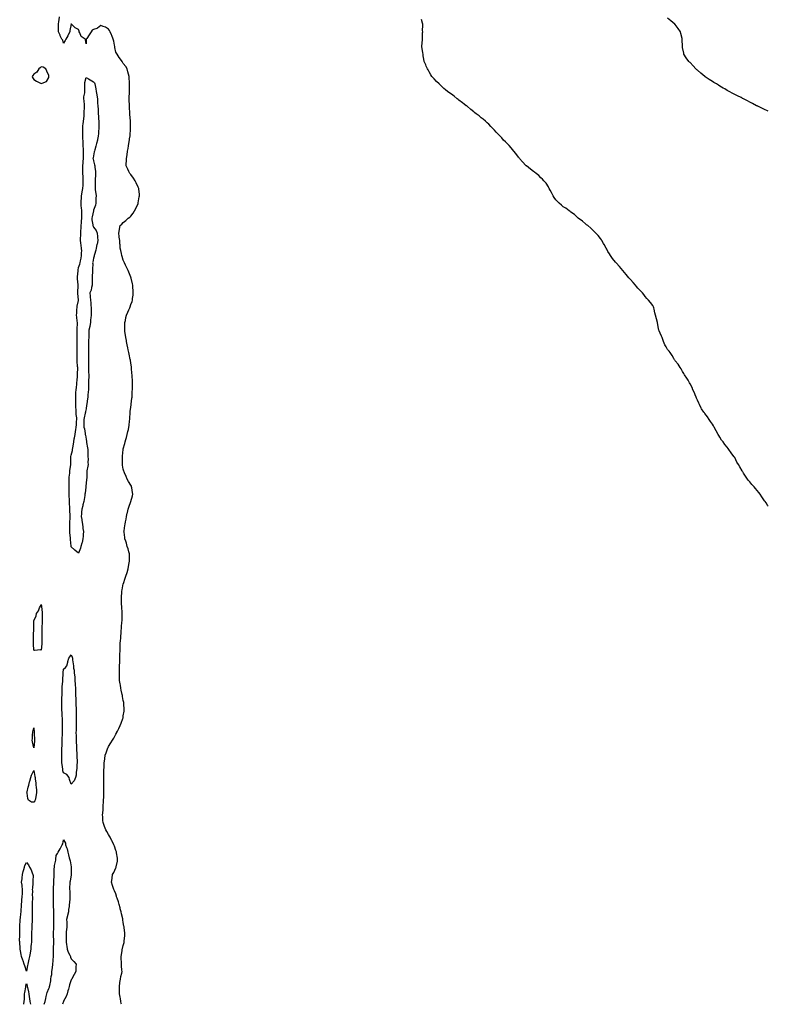
# Model space of a CAD drawing. Units: inches. Extents: x 1002803 to 1005443, y 7208138 to 7210778.
# Drawn here: x 1004439 to 1005443, y 7208138 to 7209458 of the extents above; entities that cross this region are included whole.
import ezdxf

# ---------------------------------------------------------------- set-up
doc = ezdxf.new("R2010")
doc.units = ezdxf.units.IN
doc.header["$MEASUREMENT"] = 0
doc.layers.add('Contour_10027208', color=7, linetype='Continuous', true_color=0xdb5866)

msp = doc.modelspace()

# ---------------------------------------------------------------- linework, layer by layer
at = {"layer": 'Contour_10027208'}
for points in [[(1004575.4, 7208138, 3090), (1004575.3, 7208139.2, 3090), (1004574.9, 7208141.9, 3090), (1004574.1, 7208145.9, 3090), (1004573.8, 7208147.6, 3090), (1004572.9, 7208151.9, 3090), (1004572.9, 7208156.8, 3090), (1004572.8, 7208157.1, 3090), (1004572.7, 7208161.9, 3090), (1004573.3, 7208166.6, 3090), (1004573.5, 7208167.4, 3090), (1004574.2, 7208171.9, 3090), (1004574.7, 7208175.3, 3090), (1004575.9, 7208179.8, 3090), (1004576.3, 7208181.9, 3090), (1004576.2, 7208183.8, 3090), (1004575.5, 7208189.4, 3090), (1004575.4, 7208191.9, 3090), (1004575.4, 7208194.6, 3090), (1004575.2, 7208199.1, 3090), (1004575.2, 7208201.9, 3090), (1004575.6, 7208204.4, 3090), (1004576.4, 7208210.3, 3090), (1004576.6, 7208211.9, 3090), (1004577, 7208213, 3090), (1004578, 7208216.9, 3090), (1004579, 7208221, 3090), (1004579.1, 7208221.9, 3090), (1004579.2, 7208223, 3090), (1004580.1, 7208229.9, 3090), (1004580.1, 7208231.9, 3090), (1004579.9, 7208233.7, 3090), (1004579.2, 7208240.7, 3090), (1004579.1, 7208241.9, 3090), (1004578.9, 7208242.8, 3090), (1004578, 7208247.8, 3090), (1004577.4, 7208251.3, 3090), (1004577.4, 7208251.9, 3090), (1004577.2, 7208252.8, 3090), (1004575.6, 7208259.5, 3090), (1004575.1, 7208261.9, 3090), (1004573.9, 7208266, 3090), (1004573.6, 7208267.4, 3090), (1004572.4, 7208271.9, 3090), (1004571.4, 7208275.2, 3090), (1004569.7, 7208280.3, 3090), (1004569.1, 7208281.9, 3090), (1004568.9, 7208282.8, 3090), (1004568, 7208286, 3090), (1004566.3, 7208290.2, 3090), (1004565.3, 7208291.9, 3090), (1004563.9, 7208296, 3090), (1004563.5, 7208297.4, 3090), (1004562.1, 7208301.9, 3090), (1004562.9, 7208306.8, 3090), (1004562.9, 7208307, 3090), (1004563.6, 7208311.9, 3090), (1004565.2, 7208314.7, 3090), (1004568, 7208321, 3090), (1004568.3, 7208321.7, 3090), (1004568.3, 7208321.9, 3090), (1004568.4, 7208322.3, 3090), (1004570, 7208329.9, 3090), (1004570.4, 7208331.9, 3090), (1004570.1, 7208334, 3090), (1004569.1, 7208340.9, 3090), (1004568.9, 7208341.9, 3090), (1004568.7, 7208342.5, 3090), (1004568, 7208344.3, 3090), (1004566, 7208349.9, 3090), (1004565.4, 7208351.9, 3090), (1004562.9, 7208356.8, 3090), (1004562.7, 7208357.3, 3090), (1004560.2, 7208361.9, 3090), (1004559.4, 7208363.3, 3090), (1004558, 7208365.6, 3090), (1004555.7, 7208369.6, 3090), (1004554.4, 7208371.9, 3090), (1004552.6, 7208376.5, 3090), (1004552.3, 7208377.7, 3090), (1004550.8, 7208381.9, 3090), (1004550.5, 7208384.4, 3090), (1004550.5, 7208389.5, 3090), (1004550.3, 7208391.9, 3090), (1004550.4, 7208394.2, 3090), (1004550.8, 7208399.1, 3090), (1004551, 7208401.9, 3090), (1004551.1, 7208405, 3090), (1004551.4, 7208408.5, 3090), (1004551.6, 7208411.9, 3090), (1004551.7, 7208415.6, 3090), (1004551.8, 7208418.1, 3090), (1004551.9, 7208421.9, 3090), (1004552, 7208425.8, 3090), (1004552, 7208428, 3090), (1004552, 7208431.9, 3090), (1004552.1, 7208435.9, 3090), (1004552, 7208437.9, 3090), (1004552.1, 7208441.9, 3090), (1004552.1, 7208445.9, 3090), (1004552, 7208447.9, 3090), (1004552, 7208451.9, 3090), (1004552.2, 7208456, 3090), (1004552.2, 7208457.7, 3090), (1004552.4, 7208461.9, 3090), (1004553.1, 7208466.8, 3090), (1004553.2, 7208467.1, 3090), (1004553.9, 7208471.9, 3090), (1004554.8, 7208475.1, 3090), (1004556.8, 7208480.7, 3090), (1004557.2, 7208481.9, 3090), (1004557.5, 7208482.5, 3090), (1004558, 7208483.6, 3090), (1004561.3, 7208488.7, 3090), (1004563.3, 7208491.9, 3090), (1004565.1, 7208494.9, 3090), (1004568, 7208500.3, 3090), (1004568.7, 7208501.3, 3090), (1004569.1, 7208501.9, 3090), (1004570.2, 7208504, 3090), (1004572.1, 7208507.8, 3090), (1004574, 7208511.9, 3090), (1004575.2, 7208514.8, 3090), (1004577.4, 7208521.3, 3090), (1004577.6, 7208521.9, 3090), (1004577.7, 7208522.3, 3090), (1004578, 7208524.9, 3090), (1004579.1, 7208530.9, 3090), (1004579.1, 7208531.9, 3090), (1004579.1, 7208533, 3090), (1004578.9, 7208541.1, 3090), (1004578.9, 7208541.9, 3090), (1004578.7, 7208542.6, 3090), (1004578, 7208545.3, 3090), (1004577, 7208550.8, 3090), (1004576.8, 7208551.9, 3090), (1004576.4, 7208553.5, 3090), (1004575.3, 7208559.1, 3090), (1004574.7, 7208561.9, 3090), (1004574.1, 7208565.9, 3090), (1004573.7, 7208567.6, 3090), (1004573.1, 7208571.9, 3090), (1004573, 7208576.9, 3090), (1004572.9, 7208581.9, 3090), (1004572.9, 7208586.8, 3090), (1004572.9, 7208587, 3090), (1004573, 7208591.9, 3090), (1004573.2, 7208596.8, 3090), (1004573.2, 7208597, 3090), (1004573.4, 7208601.9, 3090), (1004573.5, 7208606.5, 3090), (1004573.5, 7208607.4, 3090), (1004573.6, 7208611.9, 3090), (1004573.8, 7208616.2, 3090), (1004573.8, 7208617.7, 3090), (1004574, 7208621.9, 3090), (1004574.3, 7208625.7, 3090), (1004574.5, 7208628.4, 3090), (1004574.8, 7208631.9, 3090), (1004575, 7208635, 3090), (1004575.3, 7208639.1, 3090), (1004575.5, 7208641.9, 3090), (1004575.7, 7208644.2, 3090), (1004576.2, 7208650.1, 3090), (1004576.4, 7208651.9, 3090), (1004576.4, 7208653.6, 3090), (1004576.4, 7208660.2, 3090), (1004576.4, 7208661.9, 3090), (1004576.3, 7208663.7, 3090), (1004576, 7208669.8, 3090), (1004575.9, 7208671.9, 3090), (1004575.8, 7208674.2, 3090), (1004575.6, 7208679.5, 3090), (1004575.5, 7208681.9, 3090), (1004575.6, 7208684.3, 3090), (1004576, 7208689.9, 3090), (1004576.1, 7208691.9, 3090), (1004576.4, 7208693.6, 3090), (1004578, 7208701.6, 3090), (1004578.1, 7208701.9, 3090), (1004578.1, 7208701.9, 3090), (1004578.2, 7208702, 3090), (1004580.6, 7208709.4, 3090), (1004581.4, 7208711.9, 3090), (1004583, 7208716.9, 3090), (1004584.6, 7208721.9, 3090), (1004585, 7208724.9, 3090), (1004585.8, 7208729.7, 3090), (1004586.1, 7208731.9, 3090), (1004586.1, 7208733.9, 3090), (1004586.2, 7208740.1, 3090), (1004586.2, 7208741.9, 3090), (1004585.4, 7208744.5, 3090), (1004584.5, 7208748.4, 3090), (1004583.3, 7208751.9, 3090), (1004582.2, 7208756.1, 3090), (1004581.2, 7208758.8, 3090), (1004580.1, 7208761.9, 3090), (1004579.9, 7208763.8, 3090), (1004579, 7208770.9, 3090), (1004578.9, 7208771.9, 3090), (1004579, 7208772.9, 3090), (1004580.2, 7208779.8, 3090), (1004580.4, 7208781.9, 3090), (1004580.8, 7208784.7, 3090), (1004581.7, 7208788.3, 3090), (1004582.2, 7208791.9, 3090), (1004583.4, 7208796.6, 3090), (1004583.6, 7208797.4, 3090), (1004584.6, 7208801.9, 3090), (1004585.5, 7208804.5, 3090), (1004588, 7208811.9, 3090), (1004590.2, 7208819.7, 3090), (1004590.8, 7208821.9, 3090), (1004590.4, 7208824.3, 3090), (1004589.4, 7208830.6, 3090), (1004589.2, 7208831.9, 3090), (1004588.8, 7208832.7, 3090), (1004588, 7208833.9, 3090), (1004585.1, 7208839, 3090), (1004583.4, 7208841.9, 3090), (1004581.7, 7208845.6, 3090), (1004579.7, 7208850.3, 3090), (1004579, 7208851.9, 3090), (1004578.8, 7208852.6, 3090), (1004578, 7208855.6, 3090), (1004577.1, 7208860.9, 3090), (1004576.9, 7208861.9, 3090), (1004576.9, 7208863, 3090), (1004576.8, 7208870.7, 3090), (1004576.8, 7208871.9, 3090), (1004577, 7208873, 3090), (1004577.8, 7208881.7, 3090), (1004577.8, 7208881.9, 3090), (1004577.9, 7208882.1, 3090), (1004578, 7208882.9, 3090), (1004580, 7208889.9, 3090), (1004580.4, 7208891.9, 3090), (1004581.4, 7208895.3, 3090), (1004582.2, 7208897.7, 3090), (1004583.3, 7208901.9, 3090), (1004584.3, 7208905.7, 3090), (1004584.9, 7208908.8, 3090), (1004585.6, 7208911.9, 3090), (1004585.9, 7208914.1, 3090), (1004586.5, 7208920.3, 3090), (1004586.6, 7208921.9, 3090), (1004586.7, 7208923.3, 3090), (1004587.3, 7208931.2, 3090), (1004587.3, 7208931.9, 3090), (1004587.4, 7208932.6, 3090), (1004588, 7208938.4, 3090), (1004588.4, 7208941.5, 3090), (1004588.5, 7208942.4, 3090), (1004589.5, 7208950.5, 3090), (1004589.7, 7208951.9, 3090), (1004589.8, 7208953.7, 3090), (1004590.1, 7208959.8, 3090), (1004590.3, 7208961.9, 3090), (1004590.3, 7208964.2, 3090), (1004590.3, 7208969.7, 3090), (1004590.3, 7208971.9, 3090), (1004590.2, 7208974, 3090), (1004589.9, 7208980.1, 3090), (1004589.8, 7208981.9, 3090), (1004589.6, 7208983.5, 3090), (1004589, 7208990.9, 3090), (1004588.9, 7208991.9, 3090), (1004588.8, 7208992.7, 3090), (1004588, 7208997.6, 3090), (1004587.5, 7209001.4, 3090), (1004587.5, 7209001.9, 3090), (1004587.3, 7209002.6, 3090), (1004585.8, 7209009.6, 3090), (1004585.3, 7209011.9, 3090), (1004584.5, 7209015.5, 3090), (1004584, 7209017.9, 3090), (1004583.1, 7209021.9, 3090), (1004582.5, 7209026.4, 3090), (1004582.1, 7209027.8, 3090), (1004581.4, 7209031.9, 3090), (1004581.1, 7209035, 3090), (1004580.2, 7209039.8, 3090), (1004580, 7209041.9, 3090), (1004580.2, 7209044, 3090), (1004580.1, 7209049.9, 3090), (1004580.2, 7209051.9, 3090), (1004580.8, 7209054.7, 3090), (1004581.3, 7209058.6, 3090), (1004582.1, 7209061.9, 3090), (1004583.9, 7209066, 3090), (1004585.4, 7209069.2, 3090), (1004586.6, 7209071.9, 3090), (1004587.1, 7209072.9, 3090), (1004588, 7209076.1, 3090), (1004589.8, 7209080.1, 3090), (1004590.3, 7209081.9, 3090), (1004590.4, 7209084.3, 3090), (1004591.2, 7209088.8, 3090), (1004591.3, 7209091.9, 3090), (1004591.1, 7209095, 3090), (1004591, 7209099, 3090), (1004590.8, 7209101.9, 3090), (1004590.3, 7209104.1, 3090), (1004588.5, 7209111.4, 3090), (1004588.4, 7209111.9, 3090), (1004588.3, 7209112.2, 3090), (1004588, 7209112.8, 3090), (1004585.6, 7209119.4, 3090), (1004584.5, 7209121.9, 3090), (1004582.5, 7209126.3, 3090), (1004581.1, 7209128.9, 3090), (1004579.5, 7209131.9, 3090), (1004579.2, 7209133, 3090), (1004578, 7209135.8, 3090), (1004576.6, 7209140.5, 3090), (1004575.9, 7209141.9, 3090), (1004575.4, 7209144.6, 3090), (1004574.6, 7209148.5, 3090), (1004574, 7209151.9, 3090), (1004573.6, 7209156.3, 3090), (1004573.5, 7209157.4, 3090), (1004573.2, 7209161.9, 3090), (1004572.6, 7209166.5, 3090), (1004572.5, 7209167.5, 3090), (1004571.8, 7209171.9, 3090), (1004572.7, 7209176.6, 3090), (1004572.8, 7209177.2, 3090), (1004573.7, 7209181.9, 3090), (1004575.9, 7209184.1, 3090), (1004578, 7209186.1, 3090), (1004581.2, 7209188.7, 3090), (1004584.7, 7209191.9, 3090), (1004586.8, 7209193.2, 3090), (1004588, 7209194.4, 3090), (1004591.4, 7209198.6, 3090), (1004593.2, 7209201.9, 3090), (1004595, 7209205, 3090), (1004597.8, 7209211.7, 3090), (1004597.9, 7209211.9, 3090), (1004597.9, 7209212, 3090), (1004598, 7209212.6, 3090), (1004599.5, 7209220.5, 3090), (1004599.8, 7209221.9, 3090), (1004599.7, 7209223.5, 3090), (1004598.8, 7209231.2, 3090), (1004598.7, 7209231.9, 3090), (1004598.5, 7209232.4, 3090), (1004598, 7209233.3, 3090), (1004595.3, 7209239.2, 3090), (1004593.7, 7209241.9, 3090), (1004591.5, 7209245.4, 3090), (1004588, 7209250.4, 3090), (1004587.4, 7209251.3, 3090), (1004586.8, 7209251.9, 3090), (1004585.6, 7209254.4, 3090), (1004583.9, 7209257.7, 3090), (1004582, 7209261.9, 3090), (1004581.9, 7209265.8, 3090), (1004582.1, 7209267.8, 3090), (1004582.1, 7209271.9, 3090), (1004583, 7209276.9, 3090), (1004583, 7209277, 3090), (1004583.8, 7209281.9, 3090), (1004584.5, 7209285.5, 3090), (1004585, 7209288.9, 3090), (1004585.6, 7209291.9, 3090), (1004585.8, 7209294.1, 3090), (1004586.9, 7209300.8, 3090), (1004587.1, 7209301.9, 3090), (1004587.1, 7209302.9, 3090), (1004587.8, 7209311.6, 3090), (1004587.8, 7209311.9, 3090), (1004587.8, 7209312.2, 3090), (1004587.6, 7209321.5, 3090), (1004587.6, 7209321.9, 3090), (1004587.5, 7209322.5, 3090), (1004586.9, 7209330.8, 3090), (1004586.8, 7209331.9, 3090), (1004586.7, 7209333.3, 3090), (1004586.4, 7209340.2, 3090), (1004586.2, 7209341.9, 3090), (1004586.1, 7209343.8, 3090), (1004586, 7209349.8, 3090), (1004585.9, 7209351.9, 3090), (1004585.9, 7209354.1, 3090), (1004586.1, 7209359.9, 3090), (1004586.1, 7209361.9, 3090), (1004586.1, 7209363.9, 3090), (1004586.3, 7209370.2, 3090), (1004586.3, 7209371.9, 3090), (1004586.2, 7209373.7, 3090), (1004586, 7209379.9, 3090), (1004585.9, 7209381.9, 3090), (1004585.1, 7209384.9, 3090), (1004584.3, 7209388.2, 3090), (1004583.2, 7209391.9, 3090), (1004581.2, 7209395.1, 3090), (1004578, 7209399.1, 3090), (1004577, 7209400.9, 3090), (1004576.5, 7209401.9, 3090), (1004572.9, 7209406.8, 3090), (1004572.5, 7209407.5, 3090), (1004569.8, 7209411.9, 3090), (1004569.1, 7209413, 3090), (1004568, 7209414.6, 3090), (1004566.7, 7209420.6, 3090), (1004566.6, 7209421.9, 3090), (1004566.2, 7209423.8, 3090), (1004565.1, 7209429, 3090), (1004564.5, 7209431.9, 3090), (1004562.8, 7209436.7, 3090), (1004562.3, 7209437.7, 3090), (1004560.3, 7209441.9, 3090), (1004559.6, 7209443.5, 3090), (1004558, 7209445.4, 3090), (1004554.2, 7209448.1, 3090), (1004551.2, 7209448.8, 3090), (1004548, 7209450.1, 3090), (1004543.5, 7209446.5, 3090), (1004542.5, 7209446.4, 3090), (1004538, 7209444.8, 3090), (1004536.2, 7209443.8, 3090), (1004535, 7209441.9, 3090), (1004532.2, 7209437.8, 3090), (1004528.9, 7209432.8, 3090), (1004528.4, 7209431.9, 3090), (1004528.3, 7209431.7, 3090), (1004528, 7209425.7, 3090), (1004527.1, 7209431, 3090), (1004526.8, 7209431.9, 3090), (1004521.4, 7209435.3, 3090), (1004519.6, 7209440.3, 3090), (1004518.8, 7209441.9, 3090), (1004518.6, 7209442.5, 3090), (1004518, 7209444.9, 3090), (1004513.4, 7209447.3, 3090), (1004508.5, 7209451.9, 3090), (1004508.3, 7209452.2, 3090), (1004508, 7209452.5, 3090), (1004508, 7209452, 3090), (1004507.9, 7209451.9, 3090), (1004507.9, 7209451.8, 3090), (1004506.4, 7209443.6, 3090), (1004506.2, 7209441.9, 3090), (1004504.6, 7209438.5, 3090), (1004503.7, 7209436.3, 3090), (1004501, 7209431.9, 3090), (1004500, 7209430, 3090), (1004498, 7209426.6, 3090), (1004496.7, 7209430.6, 3090), (1004495.7, 7209431.9, 3090), (1004493.5, 7209436.4, 3090), (1004493.2, 7209437.1, 3090), (1004491.3, 7209441.9, 3090), (1004491.2, 7209445.1, 3090), (1004491.1, 7209448.9, 3090), (1004491, 7209451.9, 3090), (1004491.5, 7209455.4, 3090), (1004492.1, 7209457.8, 3090), (1004492.6, 7209461.9, 3090)], [(1005443, 7208805.6, 3089), (1005442.5, 7208806.4, 3089), (1005439.9, 7208810.1, 3089), (1005438.6, 7208811.9, 3089), (1005438.4, 7208812.3, 3089), (1005438, 7208812.8, 3089), (1005434.4, 7208818.3, 3089), (1005432.1, 7208821.9, 3089), (1005430.3, 7208824.2, 3089), (1005428, 7208827, 3089), (1005425.8, 7208829.7, 3089), (1005423.9, 7208831.9, 3089), (1005421, 7208834.9, 3089), (1005418, 7208838.3, 3089), (1005416.5, 7208840.3, 3089), (1005415.3, 7208841.9, 3089), (1005412.3, 7208846.2, 3089), (1005409.8, 7208850.1, 3089), (1005408.7, 7208851.9, 3089), (1005408.4, 7208852.3, 3089), (1005408, 7208853.1, 3089), (1005404.7, 7208858.6, 3089), (1005402.9, 7208861.9, 3089), (1005401, 7208864.9, 3089), (1005398, 7208870.9, 3089), (1005397.7, 7208871.5, 3089), (1005397.4, 7208871.9, 3089), (1005395.5, 7208874.4, 3089), (1005393.4, 7208877.3, 3089), (1005390.2, 7208881.9, 3089), (1005389.2, 7208883.1, 3089), (1005388, 7208884.8, 3089), (1005384.8, 7208888.6, 3089), (1005382.4, 7208891.9, 3089), (1005380.4, 7208894.3, 3089), (1005378, 7208898.2, 3089), (1005376.6, 7208900.4, 3089), (1005375.8, 7208901.9, 3089), (1005373, 7208906.9, 3089), (1005370.5, 7208911.9, 3089), (1005369.6, 7208913.4, 3089), (1005368, 7208915.8, 3089), (1005365.5, 7208919.4, 3089), (1005363.8, 7208921.9, 3089), (1005361.5, 7208925.4, 3089), (1005358, 7208930.1, 3089), (1005357.2, 7208931.1, 3089), (1005356.4, 7208931.9, 3089), (1005353.5, 7208936.4, 3089), (1005353.1, 7208937, 3089), (1005350.7, 7208941.9, 3089), (1005349.9, 7208943.8, 3089), (1005348, 7208947.9, 3089), (1005346.8, 7208950.7, 3089), (1005346.3, 7208951.9, 3089), (1005345.1, 7208954.9, 3089), (1005343.9, 7208957.8, 3089), (1005341.9, 7208961.9, 3089), (1005340.8, 7208964.7, 3089), (1005338, 7208969.7, 3089), (1005337.3, 7208971.2, 3089), (1005336.9, 7208971.9, 3089), (1005335.4, 7208974.6, 3089), (1005333.8, 7208977.6, 3089), (1005330.7, 7208981.9, 3089), (1005329.9, 7208983.7, 3089), (1005328, 7208986.4, 3089), (1005326.1, 7208990, 3089), (1005324.6, 7208991.9, 3089), (1005322.1, 7208996, 3089), (1005318, 7209000.8, 3089), (1005317.6, 7209001.5, 3089), (1005317.2, 7209001.9, 3089), (1005316.2, 7209003.7, 3089), (1005314, 7209007.9, 3089), (1005311.5, 7209011.9, 3089), (1005310, 7209013.8, 3089), (1005308, 7209016, 3089), (1005305.8, 7209019.6, 3089), (1005304.3, 7209021.9, 3089), (1005302.6, 7209026.4, 3089), (1005302.1, 7209027.9, 3089), (1005300.7, 7209031.9, 3089), (1005299.8, 7209033.7, 3089), (1005298, 7209037.6, 3089), (1005296.8, 7209040.7, 3089), (1005296.3, 7209041.9, 3089), (1005295.8, 7209044.1, 3089), (1005294.9, 7209048.8, 3089), (1005294.3, 7209051.9, 3089), (1005293, 7209056.9, 3089), (1005291.5, 7209061.9, 3089), (1005290.9, 7209064.8, 3089), (1005289.9, 7209070, 3089), (1005289.5, 7209071.9, 3089), (1005289, 7209072.9, 3089), (1005288, 7209074.7, 3089), (1005284.9, 7209078.8, 3089), (1005282.4, 7209081.9, 3089), (1005280.3, 7209084.2, 3089), (1005278, 7209086.9, 3089), (1005275.9, 7209089.7, 3089), (1005274.2, 7209091.9, 3089), (1005271.2, 7209095.1, 3089), (1005268, 7209098.3, 3089), (1005266.4, 7209100.2, 3089), (1005264.9, 7209101.9, 3089), (1005261.8, 7209105.6, 3089), (1005258, 7209109.7, 3089), (1005257, 7209110.9, 3089), (1005256, 7209111.9, 3089), (1005252.5, 7209116.4, 3089), (1005248, 7209121.9, 3089), (1005243.4, 7209127.3, 3089), (1005239.1, 7209131.9, 3089), (1005238.6, 7209132.5, 3089), (1005238, 7209133, 3089), (1005234.1, 7209138, 3089), (1005231.2, 7209141.9, 3089), (1005230.1, 7209143.9, 3089), (1005228, 7209147.4, 3089), (1005226.4, 7209150.3, 3089), (1005225.5, 7209151.9, 3089), (1005222.8, 7209156.6, 3089), (1005221.9, 7209158, 3089), (1005219.8, 7209161.9, 3089), (1005219.1, 7209163, 3089), (1005218, 7209164.5, 3089), (1005214.8, 7209168.7, 3089), (1005211.6, 7209171.9, 3089), (1005209.9, 7209173.8, 3089), (1005208, 7209175.5, 3089), (1005204.8, 7209178.6, 3089), (1005200.8, 7209181.9, 3089), (1005199.4, 7209183.2, 3089), (1005198, 7209184.3, 3089), (1005193.8, 7209187.7, 3089), (1005188, 7209191.9, 3089), (1005182.9, 7209196.8, 3089), (1005178, 7209200.1, 3089), (1005177.1, 7209201, 3089), (1005175.8, 7209201.9, 3089), (1005171.3, 7209205.2, 3089), (1005168, 7209207.3, 3089), (1005165.5, 7209209.4, 3089), (1005162.4, 7209211.9, 3089), (1005160.3, 7209214.2, 3089), (1005158, 7209216.5, 3089), (1005155.8, 7209219.7, 3089), (1005154.4, 7209221.9, 3089), (1005152.3, 7209226.2, 3089), (1005150.4, 7209229.6, 3089), (1005149.1, 7209231.9, 3089), (1005148.8, 7209232.6, 3089), (1005148, 7209233.8, 3089), (1005144.9, 7209238.7, 3089), (1005142.1, 7209241.9, 3089), (1005140.3, 7209244.1, 3089), (1005138, 7209246.1, 3089), (1005135.2, 7209249.1, 3089), (1005131.8, 7209251.9, 3089), (1005129.6, 7209253.5, 3089), (1005128, 7209254.4, 3089), (1005123.9, 7209257.8, 3089), (1005118.6, 7209261.9, 3089), (1005118.3, 7209262.2, 3089), (1005118, 7209262.4, 3089), (1005113.5, 7209267.4, 3089), (1005109.5, 7209271.9, 3089), (1005108.9, 7209272.7, 3089), (1005108, 7209273.8, 3089), (1005104.5, 7209278.4, 3089), (1005101.8, 7209281.9, 3089), (1005100.1, 7209284, 3089), (1005098, 7209286.4, 3089), (1005095.4, 7209289.2, 3089), (1005092.9, 7209291.9, 3089), (1005090.5, 7209294.4, 3089), (1005088, 7209296.7, 3089), (1005085.6, 7209299.5, 3089), (1005083.2, 7209301.9, 3089), (1005080.6, 7209304.5, 3089), (1005078, 7209307.2, 3089), (1005075.9, 7209309.8, 3089), (1005074, 7209311.9, 3089), (1005071, 7209314.9, 3089), (1005068, 7209317.8, 3089), (1005066, 7209319.8, 3089), (1005063.7, 7209321.9, 3089), (1005060.6, 7209324.5, 3089), (1005058, 7209326.6, 3089), (1005055.1, 7209329, 3089), (1005051.4, 7209331.9, 3089), (1005049.5, 7209333.3, 3089), (1005048, 7209334.3, 3089), (1005043.9, 7209337.8, 3089), (1005039, 7209341.9, 3089), (1005038.5, 7209342.3, 3089), (1005038, 7209342.6, 3089), (1005035.3, 7209344.7, 3089), (1005032.7, 7209346.6, 3089), (1005028, 7209350.1, 3089), (1005027, 7209350.9, 3089), (1005025.7, 7209351.9, 3089), (1005021.5, 7209355.3, 3089), (1005018, 7209358, 3089), (1005015.7, 7209359.6, 3089), (1005012.6, 7209361.9, 3089), (1005010.2, 7209364, 3089), (1005008, 7209365.9, 3089), (1005004.8, 7209368.7, 3089), (1005001.4, 7209371.9, 3089), (1004998, 7209375.3, 3089), (1004994.8, 7209378.6, 3089), (1004991.6, 7209381.9, 3089), (1004990.3, 7209384.2, 3089), (1004988, 7209388.3, 3089), (1004986.8, 7209390.6, 3089), (1004986, 7209391.9, 3089), (1004984.3, 7209395.6, 3089), (1004983.6, 7209397.4, 3089), (1004981.4, 7209401.9, 3089), (1004981, 7209404.9, 3089), (1004980.3, 7209409.7, 3089), (1004980, 7209411.9, 3089), (1004979.7, 7209413.6, 3089), (1004978.5, 7209421.9, 3089), (1004978.5, 7209422.4, 3089), (1004979.1, 7209430.9, 3089), (1004979.1, 7209431.9, 3089), (1004979.1, 7209433, 3089), (1004979.4, 7209440.5, 3089), (1004979.5, 7209441.9, 3089), (1004979.4, 7209443.3, 3089), (1004979.7, 7209450.3, 3089), (1004979.7, 7209451.9, 3089), (1004979.3, 7209453.2, 3089), (1004978, 7209458.3, 3089)], [(1005443, 7209335.2, 3088), (1005441.9, 7209335.8, 3088), (1005438, 7209337.7, 3088), (1005435.1, 7209339, 3088), (1005428.9, 7209341.9, 3088), (1005428.3, 7209342.2, 3088), (1005428, 7209342.3, 3088), (1005427.3, 7209342.6, 3088), (1005421.6, 7209345.5, 3088), (1005418, 7209347.4, 3088), (1005415.1, 7209349, 3088), (1005409.8, 7209351.9, 3088), (1005408.6, 7209352.5, 3088), (1005408, 7209352.7, 3088), (1005406.4, 7209353.6, 3088), (1005401.9, 7209355.8, 3088), (1005398, 7209357.7, 3088), (1005395.3, 7209359.2, 3088), (1005390.6, 7209361.9, 3088), (1005388.9, 7209362.8, 3088), (1005388, 7209363.2, 3088), (1005384.9, 7209365.1, 3088), (1005382.6, 7209366.4, 3088), (1005378, 7209369, 3088), (1005376.2, 7209370.1, 3088), (1005373.3, 7209371.9, 3088), (1005370.1, 7209374, 3088), (1005368, 7209375.2, 3088), (1005363.9, 7209377.8, 3088), (1005358.5, 7209381.5, 3088), (1005358, 7209381.8, 3088), (1005358, 7209381.8, 3088), (1005357.8, 7209381.9, 3088), (1005352.6, 7209386.5, 3088), (1005348, 7209390.2, 3088), (1005347.1, 7209391, 3088), (1005345.9, 7209391.9, 3088), (1005342.1, 7209396, 3088), (1005338, 7209400.5, 3088), (1005337.3, 7209401.1, 3088), (1005336.4, 7209401.9, 3088), (1005333, 7209406.9, 3088), (1005329.8, 7209411.9, 3088), (1005329.5, 7209413.3, 3088), (1005328, 7209420.5, 3088), (1005327.8, 7209421.7, 3088), (1005327.8, 7209421.9, 3088), (1005327.8, 7209422.2, 3088), (1005327.5, 7209431.4, 3088), (1005327.6, 7209431.9, 3088), (1005327.4, 7209432.6, 3088), (1005325.8, 7209439.7, 3088), (1005325.2, 7209441.9, 3088), (1005322.2, 7209446, 3088), (1005318, 7209451.5, 3088), (1005317.8, 7209451.7, 3088), (1005317.7, 7209451.9, 3088), (1005312.4, 7209456.3, 3088), (1005308, 7209459.9, 3088)], [(1004471.7, 7208138, 3090), (1004471.8, 7208138.2, 3090), (1004473, 7208141.9, 3090), (1004473.9, 7208146, 3090), (1004474.5, 7208148.4, 3090), (1004475.4, 7208151.9, 3090), (1004476.1, 7208153.9, 3090), (1004478, 7208159, 3090), (1004479, 7208160.9, 3090), (1004479.2, 7208161.9, 3090), (1004479.4, 7208163.3, 3090), (1004480.6, 7208169.3, 3090), (1004481, 7208171.9, 3090), (1004481.3, 7208175.1, 3090), (1004482.1, 7208177.9, 3090), (1004482.3, 7208181.9, 3090), (1004482.9, 7208186.7, 3090), (1004482.9, 7208187.1, 3090), (1004483.5, 7208191.9, 3090), (1004483.8, 7208196.2, 3090), (1004483.9, 7208197.8, 3090), (1004484.2, 7208201.9, 3090), (1004484.3, 7208205.7, 3090), (1004484.3, 7208208.2, 3090), (1004484.4, 7208211.9, 3090), (1004484.6, 7208215.4, 3090), (1004484.7, 7208218.5, 3090), (1004484.8, 7208221.9, 3090), (1004484.7, 7208225.2, 3090), (1004484.6, 7208228.4, 3090), (1004484.5, 7208231.9, 3090), (1004484.6, 7208235.3, 3090), (1004484.7, 7208238.6, 3090), (1004484.9, 7208241.9, 3090), (1004485, 7208245, 3090), (1004484.9, 7208248.8, 3090), (1004485, 7208251.9, 3090), (1004485, 7208255, 3090), (1004484.9, 7208258.8, 3090), (1004484.8, 7208261.9, 3090), (1004484.7, 7208265.3, 3090), (1004484.4, 7208268.3, 3090), (1004484.3, 7208271.9, 3090), (1004484.2, 7208275.7, 3090), (1004484.3, 7208278.2, 3090), (1004484.2, 7208281.9, 3090), (1004484.3, 7208285.7, 3090), (1004484.3, 7208288.2, 3090), (1004484.4, 7208291.9, 3090), (1004484.5, 7208295.5, 3090), (1004484.8, 7208298.7, 3090), (1004485, 7208301.9, 3090), (1004484.9, 7208305, 3090), (1004485.1, 7208309, 3090), (1004485.1, 7208311.9, 3090), (1004485.2, 7208314.8, 3090), (1004485.5, 7208319.4, 3090), (1004485.6, 7208321.9, 3090), (1004485.9, 7208324.1, 3090), (1004487.3, 7208331.1, 3090), (1004487.4, 7208331.9, 3090), (1004487.5, 7208332.5, 3090), (1004488, 7208337.4, 3090), (1004489.9, 7208340, 3090), (1004490.8, 7208341.9, 3090), (1004493.5, 7208346.5, 3090), (1004494.2, 7208348.1, 3090), (1004496.1, 7208351.9, 3090), (1004496.7, 7208353.3, 3090), (1004498, 7208358.7, 3090), (1004500.3, 7208354.2, 3090), (1004500.7, 7208351.9, 3090), (1004502, 7208348, 3090), (1004502.7, 7208346.5, 3090), (1004503.8, 7208341.9, 3090), (1004504.6, 7208338.5, 3090), (1004505.5, 7208334.5, 3090), (1004506.1, 7208331.9, 3090), (1004506.6, 7208330.4, 3090), (1004508, 7208322.1, 3090), (1004508.1, 7208322, 3090), (1004508.1, 7208321.9, 3090), (1004508.1, 7208321.9, 3090), (1004508, 7208320.8, 3090), (1004507.9, 7208312.1, 3090), (1004507.9, 7208311.9, 3090), (1004507.9, 7208311.7, 3090), (1004506.8, 7208303.2, 3090), (1004506.5, 7208301.9, 3090), (1004506.5, 7208300.4, 3090), (1004505.9, 7208294.1, 3090), (1004505.9, 7208291.9, 3090), (1004506.1, 7208290, 3090), (1004506.1, 7208283.9, 3090), (1004506.3, 7208281.9, 3090), (1004506.2, 7208280, 3090), (1004505.7, 7208274.2, 3090), (1004505.6, 7208271.9, 3090), (1004505.2, 7208269.1, 3090), (1004504.7, 7208265.3, 3090), (1004504.3, 7208261.9, 3090), (1004503.3, 7208257.2, 3090), (1004503.2, 7208256.7, 3090), (1004502, 7208251.9, 3090), (1004502.1, 7208247.9, 3090), (1004502.2, 7208246.1, 3090), (1004502.2, 7208241.9, 3090), (1004501.9, 7208238, 3090), (1004501.6, 7208235.4, 3090), (1004501.2, 7208231.9, 3090), (1004501.4, 7208228.6, 3090), (1004501.4, 7208225.3, 3090), (1004501.5, 7208221.9, 3090), (1004502, 7208217.9, 3090), (1004502.2, 7208216.1, 3090), (1004502.8, 7208211.9, 3090), (1004504.2, 7208208.1, 3090), (1004506.2, 7208203.8, 3090), (1004507, 7208201.9, 3090), (1004507.3, 7208201.1, 3090), (1004508, 7208199, 3090), (1004511.6, 7208195.5, 3090), (1004514.6, 7208191.9, 3090), (1004514.5, 7208188.4, 3090), (1004514.2, 7208185.7, 3090), (1004514.3, 7208181.9, 3090), (1004512.1, 7208177.9, 3090), (1004509.9, 7208173.8, 3090), (1004508.9, 7208171.9, 3090), (1004508.6, 7208171.4, 3090), (1004508, 7208170.8, 3090), (1004505.9, 7208164.1, 3090), (1004505.3, 7208161.9, 3090), (1004504.3, 7208158.1, 3090), (1004503.8, 7208156.2, 3090), (1004502.6, 7208151.9, 3090), (1004501.4, 7208148.6, 3090), (1004498, 7208142, 3090), (1004498, 7208141.9, 3090), (1004498, 7208141.9, 3090), (1004498, 7208141.9, 3090), (1004496.6, 7208138, 3090)], [(1004444.7, 7208138, 3090), (1004444.7, 7208138.6, 3090), (1004445.1, 7208141.9, 3090), (1004445.3, 7208144.7, 3090), (1004445.5, 7208149.4, 3090), (1004445.7, 7208151.9, 3090), (1004446, 7208154, 3090), (1004447.1, 7208161, 3090), (1004447.2, 7208161.9, 3090), (1004447.3, 7208162.6, 3090), (1004448, 7208165.7, 3090), (1004448.9, 7208162.8, 3090), (1004449.2, 7208161.9, 3090), (1004449.5, 7208160.5, 3090), (1004450.8, 7208154.6, 3090), (1004451.3, 7208151.9, 3090), (1004451.8, 7208148.2, 3090), (1004452, 7208145.9, 3090), (1004452.6, 7208141.9, 3090), (1004453.4, 7208138, 3090)]]:
    msp.add_polyline3d(points, dxfattribs=at)
for points in [[(1004478, 7209380.5, 3091), (1004478.3, 7209381.7, 3091), (1004478.2, 7209381.9, 3091), (1004478.2, 7209382.1, 3091), (1004478, 7209383.1, 3091), (1004475.3, 7209389.2, 3091), (1004474, 7209391.9, 3091), (1004470.5, 7209394.4, 3091), (1004468, 7209394.6, 3091), (1004466.4, 7209393.6, 3091), (1004464.6, 7209391.9, 3091), (1004462.1, 7209387.8, 3091), (1004458, 7209384.8, 3091), (1004456.6, 7209383.3, 3091), (1004455.8, 7209381.9, 3091), (1004456.4, 7209380.3, 3091), (1004458, 7209377.9, 3091), (1004461.8, 7209375.7, 3091), (1004467.1, 7209372.8, 3091), (1004468, 7209372.3, 3091), (1004469, 7209372.9, 3091), (1004475, 7209375, 3091)], [(1004518, 7208742.6, 3090), (1004513.1, 7208747, 3090), (1004512.4, 7208747.5, 3090), (1004508, 7208751.4, 3090), (1004508, 7208751.9, 3090), (1004508, 7208751.9, 3090), (1004508, 7208752, 3090), (1004507.2, 7208761, 3090), (1004507.1, 7208761.9, 3090), (1004507, 7208762.9, 3090), (1004506.5, 7208770.4, 3090), (1004506.4, 7208771.9, 3090), (1004506.4, 7208773.6, 3090), (1004506.3, 7208780.1, 3090), (1004506.2, 7208781.9, 3090), (1004506.3, 7208783.7, 3090), (1004506.6, 7208790.5, 3090), (1004506.7, 7208791.9, 3090), (1004506.6, 7208793.3, 3090), (1004506.3, 7208800.2, 3090), (1004506.2, 7208801.9, 3090), (1004506.2, 7208803.8, 3090), (1004506, 7208809.9, 3090), (1004505.9, 7208811.9, 3090), (1004505.9, 7208814.1, 3090), (1004505.6, 7208819.5, 3090), (1004505.6, 7208821.9, 3090), (1004505.5, 7208824.5, 3090), (1004505.4, 7208829.3, 3090), (1004505.3, 7208831.9, 3090), (1004505.3, 7208834.7, 3090), (1004505.3, 7208839.2, 3090), (1004505.3, 7208841.9, 3090), (1004505.5, 7208844.5, 3090), (1004506.2, 7208850.1, 3090), (1004506.3, 7208851.9, 3090), (1004506.5, 7208853.5, 3090), (1004507.5, 7208861.4, 3090), (1004507.6, 7208861.9, 3090), (1004507.6, 7208862.4, 3090), (1004507.7, 7208871.6, 3090), (1004507.7, 7208871.9, 3090), (1004507.7, 7208872.2, 3090), (1004508, 7208874.3, 3090), (1004509.7, 7208880.3, 3090), (1004509.8, 7208881.9, 3090), (1004510.2, 7208884, 3090), (1004511, 7208889, 3090), (1004511.6, 7208891.9, 3090), (1004512.3, 7208896.2, 3090), (1004512.6, 7208897.4, 3090), (1004513.4, 7208901.9, 3090), (1004514, 7208906, 3090), (1004514.3, 7208908.2, 3090), (1004514.9, 7208911.9, 3090), (1004515.2, 7208914.8, 3090), (1004515.4, 7208919.3, 3090), (1004515.7, 7208921.9, 3090), (1004515.6, 7208924.4, 3090), (1004515, 7208928.9, 3090), (1004514.9, 7208931.9, 3090), (1004514.7, 7208935.3, 3090), (1004514.5, 7208938.3, 3090), (1004514.2, 7208941.9, 3090), (1004514.3, 7208945.7, 3090), (1004514.2, 7208948.1, 3090), (1004514.3, 7208951.9, 3090), (1004514.4, 7208955.5, 3090), (1004514.5, 7208958.4, 3090), (1004514.7, 7208961.9, 3090), (1004515.1, 7208964.9, 3090), (1004515.6, 7208969.4, 3090), (1004515.9, 7208971.9, 3090), (1004516.1, 7208973.9, 3090), (1004516.5, 7208980.4, 3090), (1004516.7, 7208981.9, 3090), (1004516.7, 7208983.3, 3090), (1004516.9, 7208990.7, 3090), (1004516.9, 7208991.9, 3090), (1004516.8, 7208993.2, 3090), (1004516.3, 7209000.2, 3090), (1004516.3, 7209001.9, 3090), (1004516.2, 7209003.8, 3090), (1004516.2, 7209010.1, 3090), (1004516.2, 7209011.9, 3090), (1004516.2, 7209013.8, 3090), (1004516.1, 7209019.9, 3090), (1004516.1, 7209021.9, 3090), (1004516.1, 7209023.9, 3090), (1004516.1, 7209029.9, 3090), (1004516.1, 7209031.9, 3090), (1004516.1, 7209033.9, 3090), (1004516.1, 7209040, 3090), (1004516.1, 7209041.9, 3090), (1004516.1, 7209043.9, 3090), (1004516.4, 7209050.3, 3090), (1004516.4, 7209051.9, 3090), (1004516.3, 7209053.7, 3090), (1004515.5, 7209059.4, 3090), (1004515.4, 7209061.9, 3090), (1004515.6, 7209064.4, 3090), (1004515.9, 7209069.8, 3090), (1004516, 7209071.9, 3090), (1004516.2, 7209073.8, 3090), (1004517.7, 7209081.5, 3090), (1004517.7, 7209081.9, 3090), (1004517.7, 7209082.3, 3090), (1004517.1, 7209091, 3090), (1004517.2, 7209091.9, 3090), (1004517.1, 7209092.9, 3090), (1004517.3, 7209101.2, 3090), (1004517.3, 7209101.9, 3090), (1004517.3, 7209102.7, 3090), (1004516.7, 7209110.6, 3090), (1004516.7, 7209111.9, 3090), (1004516.8, 7209113.2, 3090), (1004517.5, 7209121.4, 3090), (1004517.5, 7209121.9, 3090), (1004517.6, 7209122.4, 3090), (1004518, 7209125.9, 3090), (1004519.8, 7209130.2, 3090), (1004520.2, 7209131.9, 3090), (1004520.7, 7209134.6, 3090), (1004521.6, 7209138.3, 3090), (1004522.1, 7209141.9, 3090), (1004521.9, 7209145.7, 3090), (1004522.2, 7209147.8, 3090), (1004521.9, 7209151.9, 3090), (1004521.5, 7209155.4, 3090), (1004521.1, 7209158.9, 3090), (1004520.7, 7209161.9, 3090), (1004520.6, 7209164.5, 3090), (1004521, 7209169, 3090), (1004520.9, 7209171.9, 3090), (1004521.2, 7209175.1, 3090), (1004521.4, 7209178.6, 3090), (1004521.7, 7209181.9, 3090), (1004521.9, 7209185.8, 3090), (1004522.1, 7209187.9, 3090), (1004522.3, 7209191.9, 3090), (1004522.3, 7209196.1, 3090), (1004522.4, 7209197.6, 3090), (1004522.3, 7209201.9, 3090), (1004522.1, 7209206, 3090), (1004521.7, 7209208.2, 3090), (1004521.5, 7209211.9, 3090), (1004521.7, 7209215.6, 3090), (1004521.9, 7209218, 3090), (1004522.1, 7209221.9, 3090), (1004522.8, 7209226.7, 3090), (1004522.9, 7209227.1, 3090), (1004523.7, 7209231.9, 3090), (1004524, 7209236, 3090), (1004524, 7209237.9, 3090), (1004524.3, 7209241.9, 3090), (1004524.1, 7209245.8, 3090), (1004524, 7209247.9, 3090), (1004523.9, 7209251.9, 3090), (1004523.8, 7209256.2, 3090), (1004523.8, 7209257.7, 3090), (1004523.7, 7209261.9, 3090), (1004524.1, 7209265.9, 3090), (1004524.2, 7209268.1, 3090), (1004524.6, 7209271.9, 3090), (1004524.6, 7209275.4, 3090), (1004524.6, 7209278.5, 3090), (1004524.7, 7209281.9, 3090), (1004524.5, 7209285.4, 3090), (1004524.3, 7209288.2, 3090), (1004524.2, 7209291.9, 3090), (1004524, 7209296, 3090), (1004523.9, 7209297.8, 3090), (1004523.7, 7209301.9, 3090), (1004523.6, 7209306.3, 3090), (1004523.6, 7209307.5, 3090), (1004523.6, 7209311.9, 3090), (1004523.9, 7209316, 3090), (1004524.2, 7209318.1, 3090), (1004524.6, 7209321.9, 3090), (1004524.9, 7209325, 3090), (1004525.4, 7209329.3, 3090), (1004525.7, 7209331.9, 3090), (1004525.6, 7209334.3, 3090), (1004526.1, 7209340, 3090), (1004526.1, 7209341.9, 3090), (1004526, 7209344, 3090), (1004525.4, 7209349.3, 3090), (1004525.2, 7209351.9, 3090), (1004525.2, 7209354.7, 3090), (1004526.2, 7209360.1, 3090), (1004526.2, 7209361.9, 3090), (1004526.4, 7209363.6, 3090), (1004526.2, 7209370, 3090), (1004526.3, 7209371.9, 3090), (1004526.3, 7209373.7, 3090), (1004528, 7209380.5, 3090), (1004531.3, 7209378.7, 3090), (1004533.6, 7209377.4, 3090), (1004538, 7209374.9, 3090), (1004539.3, 7209373.2, 3090), (1004539.9, 7209371.9, 3090), (1004540.4, 7209369.6, 3090), (1004541.2, 7209365.1, 3090), (1004541.8, 7209361.9, 3090), (1004542.6, 7209357.4, 3090), (1004542.7, 7209356.6, 3090), (1004543.4, 7209351.9, 3090), (1004543.6, 7209347.4, 3090), (1004543.6, 7209346.4, 3090), (1004543.8, 7209341.9, 3090), (1004544.1, 7209338, 3090), (1004544.2, 7209335.8, 3090), (1004544.5, 7209331.9, 3090), (1004544.8, 7209328.7, 3090), (1004544.8, 7209325.2, 3090), (1004545.1, 7209321.9, 3090), (1004545.2, 7209319, 3090), (1004545.1, 7209314.9, 3090), (1004545.2, 7209311.9, 3090), (1004544.9, 7209308.8, 3090), (1004544.6, 7209305.4, 3090), (1004544.4, 7209301.9, 3090), (1004543.4, 7209297.2, 3090), (1004543.3, 7209296.7, 3090), (1004542.1, 7209291.9, 3090), (1004541.3, 7209288.6, 3090), (1004539.6, 7209283.5, 3090), (1004539.2, 7209281.9, 3090), (1004539.1, 7209280.9, 3090), (1004538, 7209275.6, 3090), (1004537.4, 7209272.6, 3090), (1004537.3, 7209271.9, 3090), (1004537.5, 7209271.3, 3090), (1004538, 7209269, 3090), (1004539.4, 7209263.3, 3090), (1004539.7, 7209261.9, 3090), (1004539.8, 7209260.1, 3090), (1004540.5, 7209254.4, 3090), (1004540.8, 7209251.9, 3090), (1004540.7, 7209249.3, 3090), (1004540.4, 7209244.2, 3090), (1004540.3, 7209241.9, 3090), (1004540.3, 7209239.7, 3090), (1004540.1, 7209234, 3090), (1004540.1, 7209231.9, 3090), (1004540.3, 7209229.7, 3090), (1004541.1, 7209224.9, 3090), (1004541.4, 7209221.9, 3090), (1004541.3, 7209218.7, 3090), (1004541.1, 7209214.9, 3090), (1004541, 7209211.9, 3090), (1004540.5, 7209209.4, 3090), (1004538, 7209202.6, 3090), (1004537.9, 7209202.1, 3090), (1004537.9, 7209201.9, 3090), (1004537.9, 7209201.7, 3090), (1004536.1, 7209193.8, 3090), (1004535.8, 7209191.9, 3090), (1004536, 7209189.9, 3090), (1004537, 7209182.9, 3090), (1004537.2, 7209181.9, 3090), (1004537.4, 7209181.3, 3090), (1004538, 7209180, 3090), (1004541.7, 7209175.5, 3090), (1004543.1, 7209171.9, 3090), (1004543.3, 7209167.2, 3090), (1004543.4, 7209166.5, 3090), (1004543.7, 7209161.9, 3090), (1004542.9, 7209157.1, 3090), (1004542.7, 7209156.6, 3090), (1004541.7, 7209151.9, 3090), (1004541.1, 7209148.9, 3090), (1004539.3, 7209143.2, 3090), (1004539, 7209141.9, 3090), (1004538.8, 7209141.2, 3090), (1004538, 7209138.1, 3090), (1004537, 7209133, 3090), (1004536.9, 7209131.9, 3090), (1004537, 7209130.9, 3090), (1004536.5, 7209123.5, 3090), (1004536.6, 7209121.9, 3090), (1004536.5, 7209120.4, 3090), (1004536.3, 7209113.6, 3090), (1004536.3, 7209111.9, 3090), (1004536.3, 7209110.2, 3090), (1004536.1, 7209103.9, 3090), (1004536.1, 7209101.9, 3090), (1004535.2, 7209099.1, 3090), (1004534.7, 7209095.3, 3090), (1004533, 7209091.9, 3090), (1004533.6, 7209087.5, 3090), (1004533.5, 7209086.4, 3090), (1004534, 7209081.9, 3090), (1004534.3, 7209078.2, 3090), (1004534.5, 7209075.4, 3090), (1004534.8, 7209071.9, 3090), (1004534.8, 7209068.6, 3090), (1004534.8, 7209065.2, 3090), (1004534.7, 7209061.9, 3090), (1004534.4, 7209058.2, 3090), (1004534.2, 7209055.8, 3090), (1004533.9, 7209051.9, 3090), (1004532.9, 7209047, 3090), (1004532.9, 7209046.7, 3090), (1004531.9, 7209041.9, 3090), (1004531.8, 7209038.1, 3090), (1004531.8, 7209035.7, 3090), (1004531.7, 7209031.9, 3090), (1004531.5, 7209028.4, 3090), (1004531.4, 7209025.3, 3090), (1004531.3, 7209021.9, 3090), (1004531.2, 7209018.7, 3090), (1004531.2, 7209015.1, 3090), (1004531.2, 7209011.9, 3090), (1004531.3, 7209008.7, 3090), (1004531.3, 7209005.2, 3090), (1004531.4, 7209001.9, 3090), (1004531.5, 7208998.5, 3090), (1004531.4, 7208995.3, 3090), (1004531.5, 7208991.9, 3090), (1004531.5, 7208988.4, 3090), (1004531.5, 7208985.4, 3090), (1004531.6, 7208981.9, 3090), (1004531.6, 7208978.4, 3090), (1004531.5, 7208975.4, 3090), (1004531.5, 7208971.9, 3090), (1004531.3, 7208968.6, 3090), (1004531.4, 7208965.3, 3090), (1004531.3, 7208961.9, 3090), (1004530.9, 7208959, 3090), (1004530.6, 7208954.5, 3090), (1004530.4, 7208951.9, 3090), (1004530.1, 7208949.9, 3090), (1004529, 7208942.9, 3090), (1004528.9, 7208941.9, 3090), (1004528.8, 7208941.2, 3090), (1004528, 7208936.3, 3090), (1004527.3, 7208932.7, 3090), (1004527.1, 7208931.9, 3090), (1004526.8, 7208930.7, 3090), (1004525.7, 7208924.3, 3090), (1004525, 7208921.9, 3090), (1004525.1, 7208919, 3090), (1004525.1, 7208914.9, 3090), (1004525.2, 7208911.9, 3090), (1004525.8, 7208909.7, 3090), (1004526.7, 7208903.2, 3090), (1004527, 7208901.9, 3090), (1004527.2, 7208901.1, 3090), (1004528, 7208895.7, 3090), (1004528.5, 7208892.4, 3090), (1004528.6, 7208891.9, 3090), (1004528.7, 7208891.3, 3090), (1004530.1, 7208884, 3090), (1004530.5, 7208881.9, 3090), (1004530.6, 7208879.4, 3090), (1004530.5, 7208874.3, 3090), (1004530.6, 7208871.9, 3090), (1004530.7, 7208869.2, 3090), (1004530.5, 7208864.4, 3090), (1004530.7, 7208861.9, 3090), (1004530.5, 7208859.5, 3090), (1004529.1, 7208853, 3090), (1004529, 7208851.9, 3090), (1004529, 7208851, 3090), (1004528.9, 7208842.7, 3090), (1004528.8, 7208841.9, 3090), (1004528.7, 7208841.2, 3090), (1004528, 7208836.9, 3090), (1004527.7, 7208832.3, 3090), (1004527.6, 7208831.9, 3090), (1004527.6, 7208831.5, 3090), (1004526.7, 7208823.3, 3090), (1004526.5, 7208821.9, 3090), (1004526.2, 7208820.1, 3090), (1004525.4, 7208814.6, 3090), (1004525, 7208811.9, 3090), (1004523.9, 7208807.7, 3090), (1004523.6, 7208806.4, 3090), (1004522.2, 7208801.9, 3090), (1004521.9, 7208798, 3090), (1004521.8, 7208795.6, 3090), (1004521.5, 7208791.9, 3090), (1004522.2, 7208787.8, 3090), (1004522.5, 7208786.4, 3090), (1004523.1, 7208781.9, 3090), (1004523.7, 7208777.5, 3090), (1004523.9, 7208776, 3090), (1004524.5, 7208771.9, 3090), (1004524.2, 7208768, 3090), (1004524.2, 7208765.8, 3090), (1004523.8, 7208761.9, 3090), (1004522.7, 7208757.3, 3090), (1004522.4, 7208756.3, 3090), (1004521.2, 7208751.9, 3090), (1004520.4, 7208749.6, 3090)], [(1004468, 7208612.8, 3090), (1004466.9, 7208613.1, 3090), (1004458.7, 7208612.5, 3090), (1004458, 7208612.9, 3090), (1004457.4, 7208621.3, 3090), (1004457.4, 7208621.9, 3090), (1004457.5, 7208622.5, 3090), (1004457.4, 7208631.3, 3090), (1004457.4, 7208631.9, 3090), (1004457.5, 7208632.5, 3090), (1004458, 7208641.9, 3090), (1004458, 7208641.9, 3090), (1004458, 7208651.9, 3090), (1004458, 7208651.9, 3090), (1004458, 7208652, 3090), (1004458, 7208652.2, 3090), (1004461.3, 7208658.7, 3090), (1004461.7, 7208661.9, 3090), (1004464.3, 7208665.7, 3090), (1004465.8, 7208669.7, 3090), (1004466.8, 7208671.9, 3090), (1004467.4, 7208672.6, 3090), (1004468, 7208674.2, 3090), (1004468.4, 7208672.3, 3090), (1004468.4, 7208671.9, 3090), (1004468.4, 7208671.5, 3090), (1004469.2, 7208663.1, 3090), (1004469.3, 7208661.9, 3090), (1004469.2, 7208660.7, 3090), (1004469.1, 7208653, 3090), (1004469.1, 7208651.9, 3090), (1004469, 7208650.9, 3090), (1004468.9, 7208642.8, 3090), (1004468.9, 7208641.9, 3090), (1004468.9, 7208641.1, 3090), (1004468.8, 7208632.7, 3090), (1004468.8, 7208631.9, 3090), (1004468.8, 7208631.2, 3090), (1004468.7, 7208622.5, 3090), (1004468.6, 7208621.9, 3090), (1004468.6, 7208621.3, 3090)], [(1004508, 7208433.1, 3090), (1004505.7, 7208439.6, 3090), (1004505.2, 7208441.9, 3090), (1004502.3, 7208446.1, 3090), (1004498, 7208448.5, 3090), (1004497.1, 7208451, 3090), (1004496.9, 7208451.9, 3090), (1004496.8, 7208453.2, 3090), (1004495.8, 7208459.6, 3090), (1004495.6, 7208461.9, 3090), (1004495.6, 7208464.4, 3090), (1004495.6, 7208469.4, 3090), (1004495.5, 7208471.9, 3090), (1004495.5, 7208474.4, 3090), (1004495.7, 7208479.5, 3090), (1004495.7, 7208481.9, 3090), (1004495.8, 7208484.1, 3090), (1004496, 7208489.8, 3090), (1004496.1, 7208491.9, 3090), (1004496.2, 7208493.8, 3090), (1004496.3, 7208500.2, 3090), (1004496.4, 7208501.9, 3090), (1004496.4, 7208503.5, 3090), (1004496.5, 7208510.4, 3090), (1004496.5, 7208511.9, 3090), (1004496.5, 7208513.5, 3090), (1004496.4, 7208520.3, 3090), (1004496.4, 7208521.9, 3090), (1004496.2, 7208523.8, 3090), (1004495.9, 7208529.8, 3090), (1004495.7, 7208531.9, 3090), (1004495.7, 7208534.3, 3090), (1004495.7, 7208539.5, 3090), (1004495.6, 7208541.9, 3090), (1004495.7, 7208544.3, 3090), (1004495.7, 7208549.6, 3090), (1004495.8, 7208551.9, 3090), (1004495.8, 7208554.2, 3090), (1004495.9, 7208559.8, 3090), (1004496, 7208561.9, 3090), (1004496.1, 7208563.9, 3090), (1004496.8, 7208570.6, 3090), (1004496.8, 7208571.9, 3090), (1004496.9, 7208573, 3090), (1004497.4, 7208581.3, 3090), (1004497.5, 7208581.9, 3090), (1004497.5, 7208582.5, 3090), (1004498, 7208587.3, 3090), (1004500.6, 7208589.4, 3090), (1004502.3, 7208591.9, 3090), (1004503.4, 7208596.5, 3090), (1004503.7, 7208597.6, 3090), (1004504.8, 7208601.9, 3090), (1004506.2, 7208603.8, 3090), (1004508, 7208606.5, 3090), (1004509.4, 7208603.3, 3090), (1004509.8, 7208601.9, 3090), (1004510, 7208600, 3090), (1004510.8, 7208594.6, 3090), (1004511, 7208591.9, 3090), (1004511.4, 7208588.5, 3090), (1004511.9, 7208585.8, 3090), (1004512.3, 7208581.9, 3090), (1004512.8, 7208577.2, 3090), (1004512.8, 7208576.7, 3090), (1004513.2, 7208571.9, 3090), (1004513.5, 7208567.4, 3090), (1004513.5, 7208566.4, 3090), (1004513.8, 7208561.9, 3090), (1004513.9, 7208557.8, 3090), (1004514, 7208556, 3090), (1004514.1, 7208551.9, 3090), (1004514.2, 7208548, 3090), (1004514.3, 7208545.7, 3090), (1004514.4, 7208541.9, 3090), (1004514.5, 7208538.4, 3090), (1004514.6, 7208535.3, 3090), (1004514.8, 7208531.9, 3090), (1004514.8, 7208528.7, 3090), (1004514.9, 7208525.1, 3090), (1004514.9, 7208521.9, 3090), (1004514.8, 7208518.7, 3090), (1004514.7, 7208515.2, 3090), (1004514.6, 7208511.9, 3090), (1004514.6, 7208508.4, 3090), (1004514.6, 7208505.4, 3090), (1004514.5, 7208501.9, 3090), (1004514.6, 7208498.5, 3090), (1004514.7, 7208495.2, 3090), (1004514.8, 7208491.9, 3090), (1004515, 7208488.8, 3090), (1004515.2, 7208484.8, 3090), (1004515.3, 7208481.9, 3090), (1004515.4, 7208479.3, 3090), (1004515.8, 7208474.2, 3090), (1004515.9, 7208471.9, 3090), (1004515.9, 7208469.8, 3090), (1004516, 7208463.9, 3090), (1004516.1, 7208461.9, 3090), (1004515.8, 7208459.6, 3090), (1004515.8, 7208454.1, 3090), (1004515.4, 7208451.9, 3090), (1004514.8, 7208448.6, 3090), (1004514.7, 7208445.2, 3090), (1004513.7, 7208441.9, 3090), (1004512.2, 7208437.7, 3090)], [(1004458, 7208481.8, 3090), (1004458, 7208481.9, 3090), (1004458, 7208481.9, 3090), (1004458, 7208482, 3090), (1004456.2, 7208490.1, 3090), (1004456, 7208491.9, 3090), (1004456.1, 7208493.9, 3090), (1004456.4, 7208500.3, 3090), (1004456.5, 7208501.9, 3090), (1004456.7, 7208503.2, 3090), (1004458, 7208508.8, 3090), (1004458.6, 7208502.5, 3090), (1004458.6, 7208501.9, 3090), (1004458.6, 7208501.3, 3090), (1004458.8, 7208492.7, 3090), (1004458.8, 7208491.9, 3090), (1004458.8, 7208491.2, 3090), (1004458.1, 7208481.9, 3090), (1004458.1, 7208481.9, 3090)], [(1004458, 7208408.8, 3090), (1004455, 7208408.8, 3090), (1004451, 7208411.9, 3090), (1004449.9, 7208413.7, 3090), (1004449, 7208421, 3090), (1004448.7, 7208421.9, 3090), (1004448.9, 7208422.7, 3090), (1004450.6, 7208429.3, 3090), (1004451.3, 7208431.9, 3090), (1004452.4, 7208436.3, 3090), (1004452.7, 7208437.3, 3090), (1004454, 7208441.9, 3090), (1004455, 7208445, 3090), (1004458, 7208451.5, 3090), (1004459.4, 7208443.2, 3090), (1004459.6, 7208441.9, 3090), (1004459.8, 7208440.2, 3090), (1004460.5, 7208434.4, 3090), (1004460.9, 7208431.9, 3090), (1004461.1, 7208428.9, 3090), (1004461.4, 7208425.3, 3090), (1004461.6, 7208421.9, 3090), (1004461.3, 7208418.7, 3090), (1004460.2, 7208414, 3090), (1004459.9, 7208411.9, 3090), (1004459.3, 7208410.7, 3090)], [(1004448, 7208182.5, 3090), (1004446, 7208189.8, 3090), (1004445.2, 7208191.9, 3090), (1004443.6, 7208196.4, 3090), (1004443.3, 7208197.1, 3090), (1004441.7, 7208201.9, 3090), (1004440.9, 7208204.7, 3090), (1004440, 7208209.9, 3090), (1004439.6, 7208211.9, 3090), (1004439.5, 7208213.3, 3090), (1004439.2, 7208220.8, 3090), (1004439.1, 7208221.9, 3090), (1004439, 7208222.9, 3090), (1004439.4, 7208230.6, 3090), (1004439.4, 7208231.9, 3090), (1004439.4, 7208233.2, 3090), (1004439.3, 7208240.7, 3090), (1004439.3, 7208241.9, 3090), (1004439.3, 7208243.2, 3090), (1004439.8, 7208250.2, 3090), (1004439.8, 7208251.9, 3090), (1004440.1, 7208254, 3090), (1004440.6, 7208259.4, 3090), (1004440.9, 7208261.9, 3090), (1004441.1, 7208265, 3090), (1004441.4, 7208268.6, 3090), (1004441.7, 7208271.9, 3090), (1004442, 7208275.8, 3090), (1004442.1, 7208277.9, 3090), (1004442.4, 7208281.9, 3090), (1004442.7, 7208286.5, 3090), (1004442.6, 7208287.3, 3090), (1004442.9, 7208291.9, 3090), (1004442.4, 7208296.3, 3090), (1004442.2, 7208297.8, 3090), (1004441.7, 7208301.9, 3090), (1004442.2, 7208306.1, 3090), (1004442.3, 7208307.6, 3090), (1004443, 7208311.9, 3090), (1004443.9, 7208316.1, 3090), (1004444.8, 7208318.6, 3090), (1004445.7, 7208321.9, 3090), (1004446.1, 7208323.9, 3090), (1004448, 7208328.1, 3090), (1004450.9, 7208324.8, 3090), (1004452.3, 7208321.9, 3090), (1004454.4, 7208318.3, 3090), (1004455.9, 7208314.1, 3090), (1004456.8, 7208311.9, 3090), (1004457, 7208310.9, 3090), (1004456.5, 7208303.5, 3090), (1004456.7, 7208301.9, 3090), (1004456.6, 7208300.5, 3090), (1004456.1, 7208293.8, 3090), (1004456, 7208291.9, 3090), (1004456.1, 7208290, 3090), (1004456, 7208284, 3090), (1004456.1, 7208281.9, 3090), (1004456.1, 7208280, 3090), (1004455.7, 7208274.3, 3090), (1004455.7, 7208271.9, 3090), (1004455.8, 7208269.7, 3090), (1004455.7, 7208264.3, 3090), (1004455.8, 7208261.9, 3090), (1004455.9, 7208259.7, 3090), (1004455.6, 7208254.4, 3090), (1004455.7, 7208251.9, 3090), (1004455.7, 7208249.5, 3090), (1004455.5, 7208244.5, 3090), (1004455.5, 7208241.9, 3090), (1004455.4, 7208239.2, 3090), (1004455.1, 7208234.9, 3090), (1004454.9, 7208231.9, 3090), (1004454.8, 7208228.7, 3090), (1004454.8, 7208225.2, 3090), (1004454.7, 7208221.9, 3090), (1004454.3, 7208218.2, 3090), (1004454.1, 7208215.9, 3090), (1004453.8, 7208211.9, 3090), (1004453, 7208207, 3090), (1004452.9, 7208206.7, 3090), (1004452, 7208201.9, 3090), (1004451.5, 7208198.5, 3090), (1004450.3, 7208194.2, 3090), (1004449.9, 7208191.9, 3090), (1004449.7, 7208190.2, 3090)]]:
    msp.add_polyline3d(points, close=True, dxfattribs=at)

doc.saveas('drawing.dxf')
